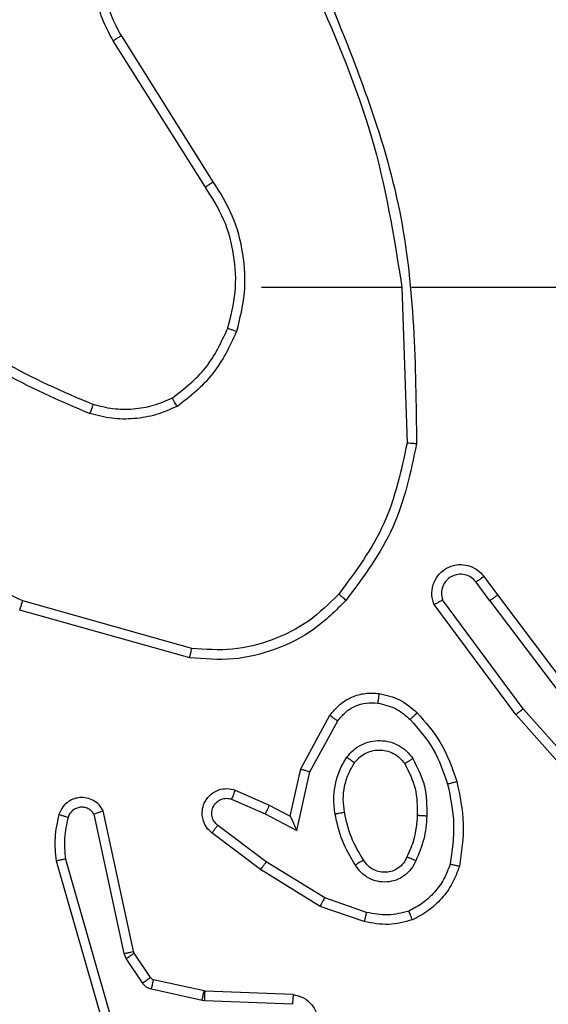
# Model space of a CAD drawing. Units: millimetres. Extents: x -4534 to 431006, y -3372 to 6362.
# Drawn here: x 704 to 715, y 3095 to 3116 of the extents above; entities that cross this region are included whole.
import ezdxf

# ---------------------------------------------------------------- set-up
doc = ezdxf.new("R2010")
doc.units = ezdxf.units.MM
doc.layers.add('Toestel 2D', color=7, linetype='Continuous', lineweight=20)

# ---------------------------------------------------------------- blocks, each defined once
blk = doc.blocks.new('1550')
at = {"color": 7, "linetype": 'Continuous', "lineweight": 25}
for p, q in [((6018.5796, -2208.3751), (6018.3367, -2208.5912)), ((6018.593, -2208.3898), (6018.3491, -2208.6069)), ((6018.0991, -2208.645), (6018.3977, -2208.4198)), ((6018.1111, -2208.661), (6018.4109, -2208.4349)), ((6017.4561, -2208.8244), (6017.4561, -2208.469)), ((6018.3367, -2208.5912), (6018.1093, -2208.7595)), ((6018.3491, -2208.6069), (6018.119, -2208.7772)), ((6018.0602, -2208.6735), (6018.0991, -2208.645)), ((6018.1111, -2208.661), (6018.0722, -2208.6895)), ((6017.4561, -2208.8448), (6017.7816, -2208.8338)), ((6017.4561, -2209.1382), (6017.4561, -2208.8445)), ((6018.7625, -2208.9187), (6018.7323, -2209.0059)), ((6018.7817, -2208.9233), (6018.7498, -2209.0151)), ((6018.4684, -2209.0367), (6018.3623, -2208.9786)), ((6018.4627, -2209.0559), (6018.3504, -2208.9948)), ((6018.7323, -2209.0059), (6018.657, -2209.128)), ((6018.7498, -2209.0151), (6018.673, -2209.1397)), ((6018.5912, -2209.064), (6018.4684, -2209.0367)), ((6018.5611, -2209.0779), (6018.4627, -2209.0559)), ((6018.5566, -2209.1303), (6018.5912, -2209.064)), ((6018.5383, -2209.1217), (6018.5611, -2209.0779)), ((6018.9342, -2209.0716), (6018.9268, -2209.2558)), ((6018.9545, -2209.0734), (6018.9471, -2209.2566)), ((6018.5068, -2209.1929), (6018.5383, -2209.1217)), ((6018.5257, -2209.2003), (6018.5566, -2209.1303)), ((6018.657, -2209.128), (6018.5805, -2209.229)), ((6018.673, -2209.1397), (6018.596, -2209.2414)), ((6017.2355, -2209.2385), (6016.9301, -2209.4306)), ((6017.2467, -2209.2551), (6016.9409, -2209.4474)), ((6018.9266, -2209.2577), (6018.903, -2209.3634)), ((6018.9464, -2209.262), (6018.9229, -2209.3678)), ((6018.9268, -2209.2558), (6018.9266, -2209.2577)), ((6018.9471, -2209.2566), (6018.9464, -2209.262)), ((6018.2109, -2209.2835), (6018.1116, -2209.6366)), ((6018.2303, -2209.2877), (6018.1305, -2209.6429)), ((6018.8985, -2209.3699), (6018.8473, -2209.4035)), ((6018.9098, -2209.3866), (6018.8586, -2209.4203)), ((6018.8437, -2209.405), (6018.5502, -2209.4683)), ((6018.8473, -2209.4035), (6018.8437, -2209.405)), ((6018.8483, -2209.4246), (6018.5574, -2209.4873)), ((6018.6509, -2209.5474), (6019.0709, -2209.4269)), ((6018.8586, -2209.4203), (6018.8483, -2209.4246)), ((6018.6549, -2209.5669), (6019.0755, -2209.4462))]:
    blk.add_line(p, q, dxfattribs=at)
for points, knots in [([(6018.3491, -2208.6069), (6018.349, -2208.6067), (6018.3488, -2208.6064), (6018.3469, -2208.6041), (6018.3447, -2208.6012), (6018.3424, -2208.5983), (6018.3397, -2208.595), (6018.3377, -2208.5925), (6018.3367, -2208.5912)], [0, 0, 0, 0, 0.198476, 0.430588, 0.560116, 0.69815, 0.844855, 1, 1, 1, 1]), ([(6018.1111, -2208.661), (6018.1096, -2208.6589), (6018.1064, -2208.6547), (6018.1025, -2208.6493), (6018.0997, -2208.6457), (6018.0993, -2208.6452), (6018.0991, -2208.645)], [0, 0, 0, 0, 0.250231, 0.500149, 0.749699, 1, 1, 1, 1]), ([(6018.119, -2208.7772), (6018.115, -2208.7786), (6018.1071, -2208.7814), (6018.0912, -2208.7826), (6018.0726, -2208.7788), (6018.0548, -2208.7674), (6018.0419, -2208.7513), (6018.0352, -2208.7321), (6018.0354, -2208.7111), (6018.0415, -2208.6944), (6018.0504, -2208.6817), (6018.0569, -2208.6763), (6018.0602, -2208.6735)], [0, 0, 0, 0, 0.072757, 0.14262, 0.273128, 0.392243, 0.499885, 0.623551, 0.73521, 0.854956, 0.924358, 1, 1, 1, 1]), ([(6018.0602, -2208.6735), (6018.0604, -2208.6737), (6018.0608, -2208.6742), (6018.0636, -2208.6779), (6018.0675, -2208.6832), (6018.0706, -2208.6874), (6018.0722, -2208.6895)], [0, 0, 0, 0, 0.250307, 0.500035, 0.750042, 1, 1, 1, 1]), ([(6018.0722, -2208.6895), (6018.0686, -2208.6927), (6018.0615, -2208.6992), (6018.0559, -2208.7127), (6018.0552, -2208.7272), (6018.0596, -2208.741), (6018.0686, -2208.7525), (6018.081, -2208.76), (6018.0953, -2208.763), (6018.1046, -2208.7607), (6018.1093, -2208.7595)], [0, 0, 0, 0, 0.125103, 0.250103, 0.375107, 0.499998, 0.62505, 0.750003, 0.874992, 1, 1, 1, 1]), ([(6018.489, -2208.7298), (6018.5184, -2208.7236), (6018.5772, -2208.7114), (6018.6366, -2208.7202), (6018.6663, -2208.7246)], [0, 0, 0, 0, 0.500004, 1, 1, 1, 1]), ([(6018.3451, -2208.8128), (6018.3647, -2208.7956), (6018.4071, -2208.7583), (6018.4604, -2208.7397), (6018.489, -2208.7298)], [0, 0, 0, 0, 0.462902, 1, 1, 1, 1]), ([(6018.489, -2208.7298), (6018.4891, -2208.73), (6018.4894, -2208.7306), (6018.4906, -2208.735), (6018.4924, -2208.7414), (6018.4938, -2208.7464), (6018.4945, -2208.749)], [0, 0, 0, 0, 0.249869, 0.499779, 0.749845, 1, 1, 1, 1]), ([(6018.4945, -2208.749), (6018.5222, -2208.7432), (6018.5776, -2208.7317), (6018.6337, -2208.7398), (6018.6617, -2208.7439)], [0, 0, 0, 0, 0.50002, 1, 1, 1, 1]), ([(6018.6663, -2208.7246), (6018.6663, -2208.7248), (6018.6662, -2208.7253), (6018.6655, -2208.7285), (6018.6646, -2208.7323), (6018.6637, -2208.7357), (6018.6628, -2208.7396), (6018.662, -2208.7424), (6018.6617, -2208.7439)], [0, 0, 0, 0, 0.22171, 0.461827, 0.589416, 0.721526, 0.858653, 1, 1, 1, 1]), ([(6018.6663, -2208.7246), (6018.6784, -2208.729), (6018.7024, -2208.7378), (6018.7337, -2208.7605), (6018.7602, -2208.7886), (6018.7721, -2208.8113), (6018.778, -2208.8227)], [0, 0, 0, 0, 0.250023, 0.500001, 0.750006, 1, 1, 1, 1]), ([(6018.119, -2208.7772), (6018.1189, -2208.7771), (6018.1188, -2208.777), (6018.1182, -2208.7758), (6018.1173, -2208.7741), (6018.1156, -2208.7711), (6018.1129, -2208.7662), (6018.1105, -2208.7617), (6018.1093, -2208.7595)], [0, 0, 0, 0, 0.132153, 0.261671, 0.38979, 0.516355, 0.761635, 1, 1, 1, 1]), ([(6018.3594, -2208.827), (6018.3793, -2208.8096), (6018.4193, -2208.7749), (6018.4694, -2208.7576), (6018.4945, -2208.749)], [0, 0, 0, 0, 0.500004, 1, 1, 1, 1]), ([(6018.6617, -2208.7439), (6018.6722, -2208.7478), (6018.6932, -2208.7557), (6018.7205, -2208.7758), (6018.7439, -2208.8003), (6018.7544, -2208.8201), (6018.7597, -2208.83)], [0, 0, 0, 0, 0.249936, 0.499997, 0.750097, 1, 1, 1, 1]), ([(6018.4409, -2208.8216), (6018.4598, -2208.8121), (6018.4976, -2208.793), (6018.5399, -2208.7926), (6018.5611, -2208.7924)], [0, 0, 0, 0, 0.4999566, 1, 1, 1, 1]), ([(6018.5611, -2208.7924), (6018.561, -2208.7942), (6018.5609, -2208.7976), (6018.5606, -2208.8022), (6018.5604, -2208.8059), (6018.5602, -2208.8094), (6018.56, -2208.812), (6018.5599, -2208.8123), (6018.5599, -2208.8125)], [0, 0, 0, 0, 0.169064, 0.325892, 0.469726, 0.600735, 0.825156, 1, 1, 1, 1]), ([(6018.5611, -2208.7924), (6018.5773, -2208.7938), (6018.6098, -2208.7964), (6018.6397, -2208.8093), (6018.6547, -2208.8157)], [0, 0, 0, 0, 0.4999869, 1, 1, 1, 1]), ([(6016.8315, -2209.0058), (6016.9841, -2208.9438), (6017.2893, -2208.82), (6017.6187, -2208.8159), (6017.7834, -2208.8139)], [0, 0, 0, 0, 0.500002, 1, 1, 1, 1]), ([(6017.7834, -2208.8139), (6017.7834, -2208.8141), (6017.7833, -2208.8146), (6017.7831, -2208.8176), (6017.7827, -2208.8213), (6017.7824, -2208.8249), (6017.782, -2208.8291), (6017.7817, -2208.8322), (6017.7816, -2208.8338)], [0, 0, 0, 0, 0.204858, 0.439195, 0.568071, 0.704294, 0.848291, 1, 1, 1, 1]), ([(6017.7834, -2208.8139), (6017.8432, -2208.8266), (6017.9629, -2208.8519), (6018.0611, -2208.9248), (6018.1101, -2208.9613)], [0, 0, 0, 0, 0.500014, 1, 1, 1, 1]), ([(6018.305, -2208.8924), (6018.3084, -2208.8775), (6018.3151, -2208.8476), (6018.3351, -2208.8244), (6018.3451, -2208.8128)], [0, 0, 0, 0, 0.499956, 1, 1, 1, 1]), ([(6018.3451, -2208.8128), (6018.3454, -2208.813), (6018.3458, -2208.8135), (6018.3491, -2208.8167), (6018.3538, -2208.8214), (6018.3575, -2208.8251), (6018.3594, -2208.827)], [0, 0, 0, 0, 0.2504558, 0.5005114, 0.7499537, 1, 1, 1, 1]), ([(6018.4381, -2208.9597), (6018.433, -2208.9553), (6018.4226, -2208.9466), (6018.4116, -2208.9293), (6018.4046, -2208.9102), (6018.4025, -2208.8899), (6018.4054, -2208.8697), (6018.413, -2208.8508), (6018.4248, -2208.834), (6018.4355, -2208.8258), (6018.4409, -2208.8216)], [0, 0, 0, 0, 0.1249554, 0.2500121, 0.3749581, 0.4998539, 0.6249817, 0.7500619, 0.8750176, 1, 1, 1, 1]), ([(6018.4409, -2208.8216), (6018.4423, -2208.8238), (6018.4451, -2208.8283), (6018.4485, -2208.8339), (6018.4509, -2208.8378), (6018.4513, -2208.8383), (6018.4514, -2208.8386)], [0, 0, 0, 0, 0.250217, 0.500035, 0.749984, 1, 1, 1, 1]), ([(6018.4514, -2208.8386), (6018.4685, -2208.83), (6018.5026, -2208.8128), (6018.5408, -2208.8126), (6018.5599, -2208.8125)], [0, 0, 0, 0, 0.500026, 1, 1, 1, 1]), ([(6018.5599, -2208.8125), (6018.5767, -2208.8139), (6018.6067, -2208.8165), (6018.6342, -2208.8287), (6018.6463, -2208.8341)], [0, 0, 0, 0, 0.558757, 1, 1, 1, 1]), ([(6018.6547, -2208.8157), (6018.6538, -2208.8176), (6018.6522, -2208.8212), (6018.6501, -2208.8259), (6018.6486, -2208.8294), (6018.6473, -2208.8322), (6018.6465, -2208.8339), (6018.6463, -2208.834), (6018.6463, -2208.8341)], [0, 0, 0, 0, 0.198588, 0.375823, 0.531914, 0.66773, 0.875169, 1, 1, 1, 1]), ([(6018.6547, -2208.8157), (6018.6606, -2208.8186), (6018.6723, -2208.8245), (6018.6861, -2208.839), (6018.6956, -2208.8564), (6018.6997, -2208.8759), (6018.6983, -2208.8957), (6018.6915, -2208.9143), (6018.6799, -2208.9306), (6018.669, -2208.938), (6018.6636, -2208.9418)], [0, 0, 0, 0, 0.124944, 0.249955, 0.374985, 0.500009, 0.625029, 0.749895, 0.874937, 1, 1, 1, 1]), ([(6018.778, -2208.8227), (6018.7779, -2208.8228), (6018.7775, -2208.8229), (6018.7749, -2208.824), (6018.7716, -2208.8253), (6018.7683, -2208.8266), (6018.7642, -2208.8282), (6018.7612, -2208.8294), (6018.7597, -2208.83)], [0, 0, 0, 0, 0.192944, 0.423482, 0.552646, 0.692073, 0.841333, 1, 1, 1, 1]), ([(6018.778, -2208.8227), (6018.7824, -2208.8391), (6018.7912, -2208.8724), (6018.7849, -2208.9062), (6018.7817, -2208.9233)], [0, 0, 0, 0, 0.495027, 1, 1, 1, 1]), ([(6017.7816, -2208.8338), (6017.8393, -2208.8462), (6017.9548, -2208.8709), (6018.0497, -2208.9412), (6018.0972, -2208.9764)], [0, 0, 0, 0, 0.499995, 1, 1, 1, 1]), ([(6018.325, -2208.8951), (6018.3279, -2208.8823), (6018.3337, -2208.8568), (6018.3508, -2208.8369), (6018.3594, -2208.827)], [0, 0, 0, 0, 0.499972, 1, 1, 1, 1]), ([(6018.4494, -2208.9433), (6018.4458, -2208.9403), (6018.4384, -2208.9341), (6018.4301, -2208.9219), (6018.4246, -2208.9081), (6018.4225, -2208.8929), (6018.424, -2208.8773), (6018.4295, -2208.8624), (6018.4385, -2208.8487), (6018.4471, -2208.842), (6018.4514, -2208.8386)], [0, 0, 0, 0, 0.115993, 0.234446, 0.355602, 0.479247, 0.605532, 0.734441, 0.865914, 1, 1, 1, 1]), ([(6018.6463, -2208.8341), (6018.6509, -2208.8363), (6018.6599, -2208.8406), (6018.67, -2208.8516), (6018.6764, -2208.8641), (6018.6791, -2208.8773), (6018.6783, -2208.8905), (6018.674, -2208.9035), (6018.6657, -2208.916), (6018.6572, -2208.9218), (6018.6528, -2208.9248)], [0, 0, 0, 0, 0.13332, 0.26155, 0.38464, 0.502589, 0.6122, 0.730056, 0.859378, 1, 1, 1, 1]), ([(6018.7597, -2208.83), (6018.7635, -2208.8447), (6018.771, -2208.874), (6018.7653, -2208.9038), (6018.7625, -2208.9187)], [0, 0, 0, 0, 0.499988, 1, 1, 1, 1]), ([(6016.84, -2209.0236), (6016.9389, -2208.981), (6017.1369, -2208.8958), (6017.3497, -2208.8616), (6017.4561, -2208.8445)], [0, 0, 0, 0, 0.499984, 1, 1, 1, 1]), ([(6018.3504, -2208.9948), (6018.3425, -2208.9885), (6018.3269, -2208.9759), (6018.3116, -2208.9499), (6018.3032, -2208.9214), (6018.3044, -2208.902), (6018.305, -2208.8924)], [0, 0, 0, 0, 0.255784, 0.507732, 0.755824, 1, 1, 1, 1]), ([(6018.305, -2208.8924), (6018.3053, -2208.8924), (6018.306, -2208.8925), (6018.3106, -2208.8931), (6018.3172, -2208.894), (6018.3224, -2208.8947), (6018.325, -2208.8951)], [0, 0, 0, 0, 0.250501, 0.500267, 0.749726, 1, 1, 1, 1]), ([(6018.3623, -2208.9786), (6018.356, -2208.9736), (6018.3434, -2208.9636), (6018.3307, -2208.9426), (6018.3236, -2208.9193), (6018.3245, -2208.9031), (6018.325, -2208.8951)], [0, 0, 0, 0, 0.250013, 0.500004, 0.750004, 1, 1, 1, 1]), ([(6018.6528, -2208.9248), (6018.6372, -2208.9342), (6018.6062, -2208.953), (6018.5707, -2208.9606), (6018.5529, -2208.9644)], [0, 0, 0, 0, 0.500003, 1, 1, 1, 1]), ([(6018.6528, -2208.9248), (6018.6528, -2208.9249), (6018.653, -2208.925), (6018.6541, -2208.9265), (6018.6557, -2208.9291), (6018.6577, -2208.9323), (6018.6604, -2208.9367), (6018.6625, -2208.94), (6018.6636, -2208.9418)], [0, 0, 0, 0, 0.124472, 0.33246, 0.468492, 0.624473, 0.801978, 1, 1, 1, 1]), ([(6018.7625, -2208.9187), (6018.7639, -2208.919), (6018.7667, -2208.9197), (6018.7707, -2208.9206), (6018.7741, -2208.9214), (6018.7778, -2208.9223), (6018.781, -2208.9231), (6018.7815, -2208.9232), (6018.7817, -2208.9233)], [0, 0, 0, 0, 0.141002, 0.27755, 0.409433, 0.536538, 0.776702, 1, 1, 1, 1]), ([(6018.4381, -2208.9597), (6018.4396, -2208.9575), (6018.4426, -2208.9533), (6018.4464, -2208.9479), (6018.449, -2208.9441), (6018.4493, -2208.9436), (6018.4494, -2208.9433)], [0, 0, 0, 0, 0.250314, 0.500025, 0.750171, 1, 1, 1, 1]), ([(6018.5529, -2208.9644), (6018.5439, -2208.9657), (6018.526, -2208.9681), (6018.4989, -2208.965), (6018.4727, -2208.9573), (6018.4572, -2208.948), (6018.4494, -2208.9433)], [0, 0, 0, 0, 0.249998, 0.499981, 0.750034, 1, 1, 1, 1]), ([(6018.6636, -2208.9418), (6018.6469, -2208.9518), (6018.6136, -2208.9718), (6018.5756, -2208.98), (6018.5566, -2208.9841)], [0, 0, 0, 0, 0.500021, 1, 1, 1, 1]), ([(6018.1101, -2208.9613), (6018.1099, -2208.9616), (6018.1094, -2208.9622), (6018.106, -2208.9662), (6018.1017, -2208.9712), (6018.0987, -2208.9746), (6018.0972, -2208.9764)], [0, 0, 0, 0, 0.279742, 0.559265, 0.779656, 1, 1, 1, 1]), ([(6018.1101, -2208.9613), (6018.1316, -2208.9827), (6018.1745, -2209.0257), (6018.2155, -2209.1078), (6018.2376, -2209.1969), (6018.2327, -2209.2574), (6018.2303, -2209.2877)], [0, 0, 0, 0, 0.250026, 0.500025, 0.75, 1, 1, 1, 1]), ([(6018.5566, -2208.9841), (6018.5463, -2208.9855), (6018.5258, -2208.9882), (6018.4948, -2208.9844), (6018.4648, -2208.9756), (6018.447, -2208.965), (6018.4381, -2208.9597)], [0, 0, 0, 0, 0.249943, 0.499991, 0.750027, 1, 1, 1, 1]), ([(6018.5566, -2208.9841), (6018.5561, -2208.9815), (6018.5552, -2208.9764), (6018.554, -2208.9698), (6018.5531, -2208.9654), (6018.553, -2208.9647), (6018.5529, -2208.9644)], [0, 0, 0, 0, 0.250035, 0.499886, 0.750372, 1, 1, 1, 1]), ([(6018.0972, -2208.9764), (6018.1172, -2208.9966), (6018.1574, -2209.0372), (6018.1954, -2209.1146), (6018.2169, -2209.1981), (6018.2129, -2209.2551), (6018.2109, -2209.2835)], [0, 0, 0, 0, 0.249858, 0.499986, 0.750153, 1, 1, 1, 1]), ([(6018.3504, -2208.9948), (6018.3506, -2208.9946), (6018.3509, -2208.9942), (6018.3531, -2208.9913), (6018.3555, -2208.9881), (6018.3576, -2208.9852), (6018.3599, -2208.982), (6018.3615, -2208.9798), (6018.3623, -2208.9786)], [0, 0, 0, 0, 0.235715, 0.480912, 0.607128, 0.735617, 0.866764, 1, 1, 1, 1]), ([(6018.7498, -2209.0151), (6018.7495, -2209.0149), (6018.749, -2209.0146), (6018.745, -2209.0125), (6018.7392, -2209.0095), (6018.7346, -2209.0071), (6018.7323, -2209.0059)], [0, 0, 0, 0, 0.2498558, 0.4995646, 0.7495687, 1, 1, 1, 1]), ([(6016.9409, -2209.4474), (6016.9259, -2209.4557), (6016.8959, -2209.4725), (6016.8454, -2209.4842), (6016.7938, -2209.4853), (6016.7438, -2209.475), (6016.6974, -2209.4543), (6016.6564, -2209.424), (6016.6221, -2209.3844), (6016.5981, -2209.3392), (6016.5848, -2209.2909), (6016.5816, -2209.2417), (6016.5895, -2209.1909), (6016.6135, -2209.1299), (6016.6554, -2209.0795), (6016.714, -2209.04), (6016.7526, -2209.0298), (6016.7758, -2209.0236)], [0, 0, 0, 0, 0.062547, 0.125093, 0.187633, 0.25018, 0.31021, 0.371915, 0.435283, 0.500317, 0.557568, 0.617264, 0.679393, 0.743964, 0.855305, 0.912922, 1, 1, 1, 1]), ([(6018.9342, -2209.0716), (6018.9354, -2209.0659), (6018.9381, -2209.0532), (6018.9481, -2209.039), (6018.9597, -2209.0291), (6018.971, -2209.0229), (6018.9842, -2209.0191), (6018.9982, -2209.0185), (6019.0117, -2209.021), (6019.0273, -2209.0276), (6019.0422, -2209.0404), (6019.0526, -2209.0593), (6019.0539, -2209.0724), (6019.0546, -2209.0784)], [0, 0, 0, 0, 0.096967, 0.213432, 0.279259, 0.34996, 0.425592, 0.50488, 0.58046, 0.652216, 0.783428, 0.899381, 1, 1, 1, 1]), ([(6016.9301, -2209.4306), (6016.9164, -2209.4382), (6016.889, -2209.4534), (6016.8428, -2209.4643), (6016.7956, -2209.4653), (6016.7493, -2209.4558), (6016.7062, -2209.4363), (6016.6685, -2209.4079), (6016.6378, -2209.3719), (6016.616, -2209.33), (6016.6037, -2209.2844), (6016.6019, -2209.2371), (6016.6104, -2209.1906), (6016.629, -2209.1472), (6016.6566, -2209.1088), (6016.692, -2209.0776), (6016.7333, -2209.0543), (6016.7638, -2209.047), (6016.7791, -2209.0433)], [0, 0, 0, 0, 0.062502, 0.12501, 0.187501, 0.250021, 0.312501, 0.375007, 0.437507, 0.500011, 0.56251, 0.625004, 0.687509, 0.749991, 0.812504, 0.875004, 0.937511, 1, 1, 1, 1]), ([(6018.4627, -2209.0559), (6018.4628, -2209.0557), (6018.4629, -2209.0553), (6018.4638, -2209.0523), (6018.4649, -2209.0487), (6018.4659, -2209.0452), (6018.4671, -2209.0411), (6018.468, -2209.0382), (6018.4684, -2209.0367)], [0, 0, 0, 0, 0.207367, 0.442774, 0.571482, 0.707469, 0.850334, 1, 1, 1, 1]), ([(6018.5611, -2209.0779), (6018.5613, -2209.0778), (6018.5616, -2209.0777), (6018.564, -2209.0766), (6018.5676, -2209.0749), (6018.5729, -2209.0724), (6018.5809, -2209.0688), (6018.5873, -2209.0658), (6018.5912, -2209.064)], [0, 0, 0, 0, 0.101564, 0.21432, 0.344994, 0.495886, 0.698213, 1, 1, 1, 1]), ([(6018.9342, -2209.0716), (6018.9343, -2209.0716), (6018.9344, -2209.0716), (6018.9358, -2209.0717), (6018.9378, -2209.0719), (6018.9412, -2209.0722), (6018.9469, -2209.0727), (6018.952, -2209.0731), (6018.9545, -2209.0734)], [0, 0, 0, 0, 0.132631, 0.262637, 0.390762, 0.516738, 0.762003, 1, 1, 1, 1]), ([(6018.5383, -2209.1217), (6018.5386, -2209.1218), (6018.5392, -2209.1219), (6018.5434, -2209.1239), (6018.5495, -2209.1268), (6018.5542, -2209.1292), (6018.5566, -2209.1303)], [0, 0, 0, 0, 0.250313, 0.500025, 0.749732, 1, 1, 1, 1]), ([(6018.673, -2209.1397), (6018.6728, -2209.1395), (6018.6723, -2209.1391), (6018.6687, -2209.1364), (6018.6633, -2209.1325), (6018.6591, -2209.1295), (6018.657, -2209.128)], [0, 0, 0, 0, 0.250401, 0.500191, 0.749773, 1, 1, 1, 1]), ([(6017.5481, -2209.1894), (6017.5215, -2209.1827), (6017.4683, -2209.1694), (6017.3856, -2209.1743), (6017.3054, -2209.195), (6017.2588, -2209.224), (6017.2355, -2209.2385)], [0, 0, 0, 0, 0.249924, 0.499967, 0.750058, 1, 1, 1, 1]), ([(6017.5416, -2209.2083), (6017.5165, -2209.2019), (6017.4663, -2209.1891), (6017.3881, -2209.1934), (6017.3125, -2209.2135), (6017.2686, -2209.2412), (6017.2467, -2209.2551)], [0, 0, 0, 0, 0.2499877, 0.4999955, 0.7499818, 1, 1, 1, 1]), ([(6017.5416, -2209.2083), (6017.5417, -2209.208), (6017.542, -2209.2074), (6017.5434, -2209.2031), (6017.5456, -2209.1968), (6017.5473, -2209.1918), (6017.5481, -2209.1894)], [0, 0, 0, 0, 0.250249, 0.500499, 0.75008, 1, 1, 1, 1]), ([(6017.7049, -2209.3144), (6017.6838, -2209.2872), (6017.6417, -2209.2328), (6017.5793, -2209.2039), (6017.5481, -2209.1894)], [0, 0, 0, 0, 0.499999, 1, 1, 1, 1]), ([(6018.596, -2209.2414), (6018.5955, -2209.242), (6018.5914, -2209.2473), (6018.5833, -2209.2541), (6018.571, -2209.2596), (6018.559, -2209.2621), (6018.5448, -2209.2615), (6018.529, -2209.2558), (6018.5147, -2209.244), (6018.5056, -2209.2274), (6018.5026, -2209.2095), (6018.5054, -2209.1984), (6018.5068, -2209.1929)], [0, 0, 0, 0, 0.01497, 0.141145, 0.210703, 0.29378, 0.390446, 0.500617, 0.635487, 0.763643, 0.885207, 1, 1, 1, 1]), ([(6018.5068, -2209.1929), (6018.5071, -2209.193), (6018.5076, -2209.1932), (6018.5108, -2209.1945), (6018.5145, -2209.1959), (6018.5179, -2209.1973), (6018.5216, -2209.1987), (6018.5243, -2209.1998), (6018.5257, -2209.2003)], [0, 0, 0, 0, 0.227769, 0.470072, 0.596813, 0.72721, 0.861683, 1, 1, 1, 1]), ([(6017.6876, -2209.3245), (6017.668, -2209.2992), (6017.6288, -2209.2486), (6017.5707, -2209.2217), (6017.5416, -2209.2083)], [0, 0, 0, 0, 0.500009, 1, 1, 1, 1]), ([(6018.5805, -2209.229), (6018.578, -2209.2318), (6018.5729, -2209.2372), (6018.5624, -2209.2416), (6018.5512, -2209.2421), (6018.5405, -2209.2387), (6018.5316, -2209.2318), (6018.5257, -2209.2223), (6018.5232, -2209.2112), (6018.5248, -2209.2039), (6018.5257, -2209.2003)], [0, 0, 0, 0, 0.125148, 0.250284, 0.375015, 0.500118, 0.62489, 0.749984, 0.8751, 1, 1, 1, 1]), ([(6018.596, -2209.2414), (6018.5959, -2209.2413), (6018.5958, -2209.2412), (6018.5947, -2209.2403), (6018.5931, -2209.239), (6018.5904, -2209.2368), (6018.5861, -2209.2335), (6018.5823, -2209.2305), (6018.5805, -2209.229)], [0, 0, 0, 0, 0.139719, 0.274993, 0.406514, 0.533996, 0.774739, 1, 1, 1, 1]), ([(6017.2467, -2209.2551), (6017.2466, -2209.2549), (6017.2464, -2209.2546), (6017.2448, -2209.2522), (6017.2427, -2209.2492), (6017.2407, -2209.2461), (6017.2382, -2209.2425), (6017.2364, -2209.2399), (6017.2355, -2209.2385)], [0, 0, 0, 0, 0.195023, 0.426711, 0.555618, 0.694643, 0.842596, 1, 1, 1, 1]), ([(6018.9464, -2209.262), (6018.9435, -2209.2614), (6018.9377, -2209.2601), (6018.9312, -2209.2587), (6018.9273, -2209.2578), (6018.9268, -2209.2577), (6018.9266, -2209.2577)], [0, 0, 0, 0, 0.279613, 0.558912, 0.779461, 1, 1, 1, 1]), ([(6018.9471, -2209.2566), (6018.9442, -2209.2565), (6018.9382, -2209.2563), (6018.9315, -2209.256), (6018.9276, -2209.2558), (6018.9271, -2209.2558), (6018.9268, -2209.2558)], [0, 0, 0, 0, 0.279676, 0.55895, 0.779551, 1, 1, 1, 1]), ([(6018.2303, -2209.2877), (6018.2301, -2209.2877), (6018.2297, -2209.2876), (6018.2267, -2209.287), (6018.2232, -2209.2862), (6018.2196, -2209.2854), (6018.2155, -2209.2845), (6018.2124, -2209.2839), (6018.2109, -2209.2835)], [0, 0, 0, 0, 0.201467, 0.434874, 0.564081, 0.700988, 0.846622, 1, 1, 1, 1]), ([(6017.7049, -2209.3144), (6017.7034, -2209.3153), (6017.7005, -2209.317), (6017.6965, -2209.3192), (6017.6933, -2209.3211), (6017.6903, -2209.3228), (6017.688, -2209.3242), (6017.6877, -2209.3244), (6017.6876, -2209.3245)], [0, 0, 0, 0, 0.16731, 0.322565, 0.465541, 0.596699, 0.822362, 1, 1, 1, 1]), ([(6017.7049, -2209.3144), (6017.7113, -2209.3287), (6017.7241, -2209.3573), (6017.7318, -2209.4038), (6017.7318, -2209.4509), (6017.7238, -2209.4812), (6017.7198, -2209.4963)], [0, 0, 0, 0, 0.2499183, 0.5000206, 0.7500345, 1, 1, 1, 1]), ([(6017.6876, -2209.3245), (6017.6934, -2209.3374), (6017.7049, -2209.3634), (6017.712, -2209.4056), (6017.7118, -2209.4484), (6017.7046, -2209.4759), (6017.7009, -2209.4896)], [0, 0, 0, 0, 0.2499772, 0.5000144, 0.7500001, 1, 1, 1, 1]), ([(6018.903, -2209.3634), (6018.9026, -2209.3646), (6018.9017, -2209.3672), (6018.8996, -2209.369), (6018.8985, -2209.3699)], [0, 0, 0, 0, 0.483586, 1, 1, 1, 1]), ([(6018.9098, -2209.3866), (6018.9082, -2209.3842), (6018.905, -2209.3792), (6018.9012, -2209.3737), (6018.899, -2209.3704), (6018.8987, -2209.37), (6018.8985, -2209.3699)], [0, 0, 0, 0, 0.279953, 0.55906, 0.779461, 1, 1, 1, 1]), ([(6018.9229, -2209.3678), (6018.92, -2209.3671), (6018.9142, -2209.3658), (6018.9076, -2209.3644), (6018.9038, -2209.3635), (6018.9033, -2209.3634), (6018.903, -2209.3634)], [0, 0, 0, 0, 0.279665, 0.558936, 0.779503, 1, 1, 1, 1]), ([(6018.9229, -2209.3678), (6018.9223, -2209.3697), (6018.9213, -2209.3734), (6018.9183, -2209.3786), (6018.9146, -2209.3831), (6018.9114, -2209.3855), (6018.9098, -2209.3866)], [0, 0, 0, 0, 0.249722, 0.499926, 0.750073, 1, 1, 1, 1]), ([(6018.8483, -2209.4246), (6018.8477, -2209.422), (6018.8466, -2209.4169), (6018.8451, -2209.4103), (6018.844, -2209.4059), (6018.8438, -2209.4053), (6018.8437, -2209.405)], [0, 0, 0, 0, 0.25023, 0.49992, 0.749871, 1, 1, 1, 1]), ([(6018.8586, -2209.4203), (6018.8569, -2209.4178), (6018.8537, -2209.4129), (6018.85, -2209.4073), (6018.8477, -2209.404), (6018.8474, -2209.4037), (6018.8473, -2209.4035)], [0, 0, 0, 0, 0.279607, 0.55903, 0.77943, 1, 1, 1, 1]), ([(6016.9409, -2209.4474), (6016.9407, -2209.4471), (6016.9404, -2209.4466), (6016.9379, -2209.4428), (6016.9343, -2209.4372), (6016.9315, -2209.4328), (6016.9301, -2209.4306)], [0, 0, 0, 0, 0.250184, 0.499755, 0.749905, 1, 1, 1, 1]), ([(6018.5502, -2209.4683), (6018.5458, -2209.471), (6018.5371, -2209.4763), (6018.5279, -2209.4886), (6018.5227, -2209.5026), (6018.5219, -2209.5163), (6018.5245, -2209.5294), (6018.5306, -2209.5418), (6018.5416, -2209.5541), (6018.5524, -2209.5586), (6018.5581, -2209.561)], [0, 0, 0, 0, 0.128818, 0.25485, 0.378229, 0.500367, 0.595349, 0.710311, 0.84523, 1, 1, 1, 1]), ([(6018.5502, -2209.4683), (6018.5503, -2209.4685), (6018.5505, -2209.469), (6018.5518, -2209.4723), (6018.5532, -2209.4761), (6018.5544, -2209.4795), (6018.5558, -2209.4833), (6018.5569, -2209.4859), (6018.5574, -2209.4873)], [0, 0, 0, 0, 0.228361, 0.470417, 0.596948, 0.727373, 0.861843, 1, 1, 1, 1]), ([(6017.493, -2209.8424), (6017.5349, -2209.7887), (6017.6194, -2209.6801), (6017.6736, -2209.5536), (6017.7009, -2209.4896)], [0, 0, 0, 0, 0.494684, 1, 1, 1, 1]), ([(6017.5083, -2209.8555), (6017.5513, -2209.8002), (6017.6373, -2209.6896), (6017.6923, -2209.5607), (6017.7198, -2209.4963)], [0, 0, 0, 0, 0.500006, 1, 1, 1, 1]), ([(6017.7009, -2209.4896), (6017.7011, -2209.4897), (6017.7014, -2209.4898), (6017.704, -2209.4907), (6017.7073, -2209.4919), (6017.7108, -2209.4931), (6017.7151, -2209.4946), (6017.7182, -2209.4957), (6017.7198, -2209.4963)], [0, 0, 0, 0, 0.181421, 0.408405, 0.538703, 0.681147, 0.834826, 1, 1, 1, 1]), ([(6018.5574, -2209.4873), (6018.555, -2209.489), (6018.5503, -2209.4924), (6018.5453, -2209.4997), (6018.5426, -2209.508), (6018.5424, -2209.5168), (6018.5447, -2209.5253), (6018.5493, -2209.5327), (6018.5558, -2209.5387), (6018.5612, -2209.5408), (6018.5639, -2209.5419)], [0, 0, 0, 0, 0.125207, 0.250152, 0.375171, 0.500167, 0.624961, 0.750007, 0.874953, 1, 1, 1, 1]), ([(6018.5639, -2209.5419), (6018.5632, -2209.5444), (6018.5617, -2209.5494), (6018.5597, -2209.5558), (6018.5584, -2209.5601), (6018.5582, -2209.5607), (6018.5581, -2209.561)], [0, 0, 0, 0, 0.250101, 0.500021, 0.750304, 1, 1, 1, 1]), ([(6018.5639, -2209.5419), (6018.5783, -2209.5451), (6018.607, -2209.5515), (6018.6363, -2209.5487), (6018.6509, -2209.5474)], [0, 0, 0, 0, 0.499999, 1, 1, 1, 1]), ([(6018.5581, -2209.561), (6018.5741, -2209.5646), (6018.606, -2209.5718), (6018.6386, -2209.5685), (6018.6549, -2209.5669)], [0, 0, 0, 0, 0.500002, 1, 1, 1, 1]), ([(6018.6509, -2209.5474), (6018.6513, -2209.5489), (6018.6519, -2209.5519), (6018.6528, -2209.5561), (6018.6536, -2209.5596), (6018.6543, -2209.5632), (6018.6549, -2209.5662), (6018.6549, -2209.5666), (6018.6549, -2209.5669)], [0, 0, 0, 0, 0.152084, 0.296656, 0.433571, 0.561815, 0.795961, 1, 1, 1, 1]), ([(6018.1116, -2209.6366), (6018.0556, -2209.7534), (6017.9435, -2209.9872), (6017.7497, -2210.1592), (6017.6527, -2210.2452)], [0, 0, 0, 0, 0.499984, 1, 1, 1, 1]), ([(6018.1305, -2209.6429), (6018.1303, -2209.6428), (6018.1299, -2209.6427), (6018.127, -2209.6418), (6018.1236, -2209.6406), (6018.1201, -2209.6395), (6018.1161, -2209.6381), (6018.1131, -2209.6371), (6018.1116, -2209.6366)], [0, 0, 0, 0, 0.200767, 0.43387, 0.563034, 0.700356, 0.846341, 1, 1, 1, 1])]:
    blk.add_open_spline(points, degree=3, knots=knots, dxfattribs=at)
blk = doc.blocks.new('VPL-06-WD1550')
at = {"layer": 'Toestel 2D', "xscale": 10, "yscale": 10, "zscale": 10, "rotation": 270}
blk.add_blockref('1550', (22800.21, 63284.944), dxfattribs=at)

msp = doc.modelspace()

# ---------------------------------------------------------------- block references
msp.add_blockref('VPL-06-WD1550', (0, 0))

doc.saveas('drawing.dxf')
